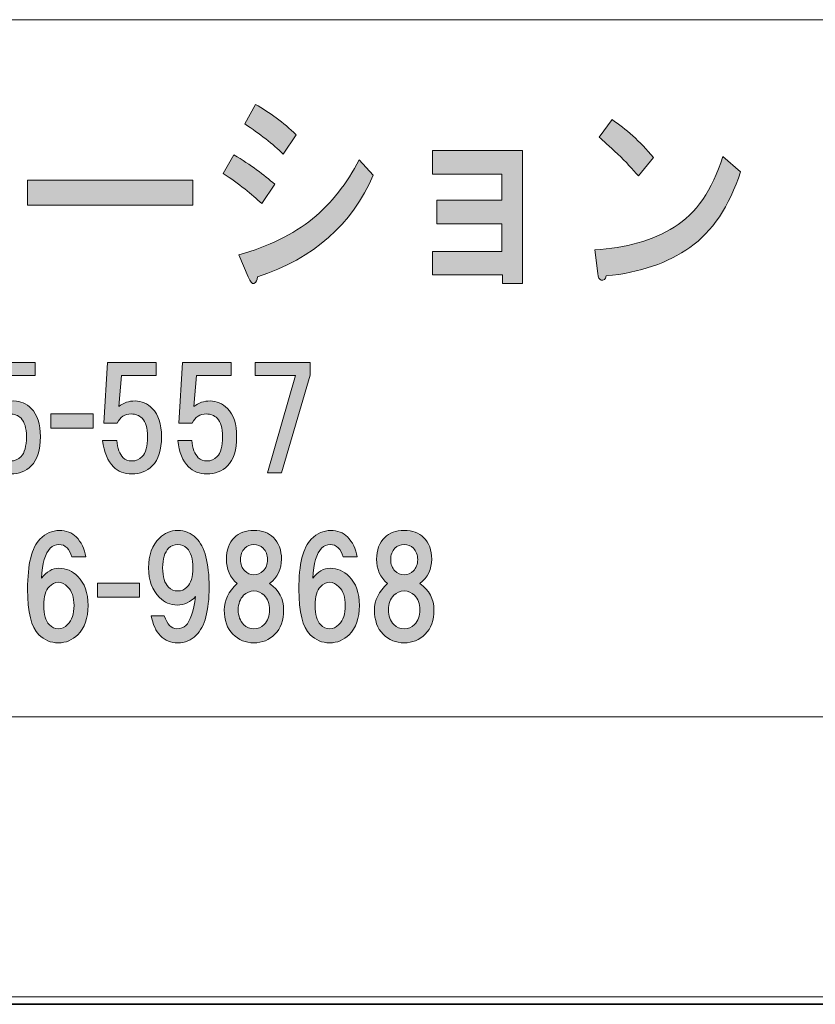
# Model space of a CAD drawing. Units: inches. Extents: x 0 to 296, y 0 to 210.
# Drawn here: x 72 to 90, y 0 to 22 of the extents above; entities that cross this region are included whole.
import ezdxf

# ---------------------------------------------------------------- set-up
doc = ezdxf.new("R2010")
doc.units = ezdxf.units.IN
doc.header["$MEASUREMENT"] = 0
doc.layers.add('レイヤー 1', color=7, linetype='Continuous')

# ---------------------------------------------------------------- blocks, each defined once
blk = doc.blocks.new('block 7')
at = {"layer": 'レイヤー 1'}
h = blk.add_hatch(color=7, dxfattribs=at)
h.dxf.hatch_style = 2
edge = h.paths.add_edge_path()
edge.add_spline(control_points=[(76.758, 19.323), (77.14, 19.092), (77.452, 18.867), (77.692, 18.648), (77.692, 18.648), (77.397, 18.204), (77.397, 18.204), (77.168, 18.423), (76.873, 18.655), (76.512, 18.899), (76.512, 18.899), (76.758, 19.323), (76.758, 19.323)], knot_values=[0, 0, 0, 0, 1, 1, 1, 2, 2, 2, 3, 3, 3, 4, 4, 4, 4], degree=3, periodic=1)
edge = h.paths.add_edge_path()
edge.add_spline(control_points=[(77.889, 19.342), (77.649, 19.574), (77.353, 19.805), (77.004, 20.037), (77.004, 20.037), (77.25, 20.481), (77.25, 20.481), (77.578, 20.301), (77.889, 20.069), (78.184, 19.786), (78.184, 19.786), (77.889, 19.342), (77.889, 19.342)], knot_values=[0, 0, 0, 0, 1, 1, 1, 2, 2, 2, 3, 3, 3, 4, 4, 4, 4], degree=3, periodic=1)
edge = h.paths.add_edge_path()
edge.add_spline(control_points=[(77.299, 16.526), (77.299, 16.449), (77.272, 16.397), (77.217, 16.371), (77.173, 16.359), (77.129, 16.41), (77.086, 16.526), (77.086, 16.526), (76.873, 17.028), (76.873, 17.028), (77.551, 17.22), (78.113, 17.497), (78.562, 17.857), (78.999, 18.217), (79.354, 18.667), (79.628, 19.207), (79.628, 19.207), (79.955, 18.86), (79.955, 18.86), (79.474, 17.728), (78.589, 16.95), (77.299, 16.526)], knot_values=[0, 0, 0, 0, 0.352778, 0.352778, 0.352778, 0.705556, 0.705556, 0.705556, 1.058333, 1.058333, 1.058333, 1.411111, 1.411111, 1.411111, 1.763889, 1.763889, 1.763889, 2.116667, 2.116667, 2.116667, 2.469444, 2.469444, 2.469444, 2.469444], degree=3, periodic=0)
edge.add_line((77.299, 16.526), (77.299, 16.526))
h = blk.add_hatch(color=7, dxfattribs=at)
h.dxf.hatch_style = 2
edge = h.paths.add_edge_path()
edge.add_spline(control_points=[(87.221, 17.201), (86.718, 16.841), (86.079, 16.622), (85.303, 16.545), (85.281, 16.468), (85.242, 16.436), (85.188, 16.449), (85.144, 16.461), (85.117, 16.513), (85.106, 16.603), (85.106, 16.603), (85.04, 17.143), (85.04, 17.143), (85.751, 17.182), (86.357, 17.355), (86.861, 17.664), (87.363, 17.973), (87.735, 18.513), (87.976, 19.285), (87.976, 19.285), (88.385, 18.937), (88.385, 18.937), (88.123, 18.14), (87.735, 17.561), (87.221, 17.201)], knot_values=[0, 0, 0, 0, 0.352778, 0.352778, 0.352778, 0.705556, 0.705556, 0.705556, 1.058333, 1.058333, 1.058333, 1.411111, 1.411111, 1.411111, 1.763889, 1.763889, 1.763889, 2.116667, 2.116667, 2.116667, 2.469444, 2.469444, 2.469444, 2.822222, 2.822222, 2.822222, 2.822222], degree=3, periodic=0)
edge.add_line((87.221, 17.201), (87.221, 17.201))
edge = h.paths.add_edge_path()
edge.add_spline(control_points=[(86.385, 19.265), (86.385, 19.265), (86.041, 18.841), (86.041, 18.841), (85.909, 18.995), (85.751, 19.162), (85.565, 19.342), (85.368, 19.523), (85.226, 19.651), (85.138, 19.728), (85.138, 19.728), (85.434, 20.133), (85.434, 20.133), (85.751, 19.928), (86.068, 19.638), (86.385, 19.265)], knot_values=[0, 0, 0, 0, 0.352778, 0.352778, 0.352778, 0.705556, 0.705556, 0.705556, 1.058333, 1.058333, 1.058333, 1.411111, 1.411111, 1.411111, 1.763889, 1.763889, 1.763889, 1.763889], degree=3, periodic=0)
edge.add_line((86.385, 19.265), (86.385, 19.265))
h = blk.add_hatch(color=7, dxfattribs=at)
h.dxf.hatch_style = 2
h.paths.add_polyline_path([(83.382, 16.374), (82.923, 16.374), (82.923, 16.567), (81.316, 16.567), (81.316, 17.107), (82.907, 17.107), (82.907, 17.744), (81.414, 17.744), (81.414, 18.284), (82.907, 18.284), (82.907, 18.882), (81.316, 18.882), (81.316, 19.422), (83.382, 19.422)])
h = blk.add_hatch(color=7, dxfattribs=at)
h.dxf.hatch_style = 2
h.paths.add_polyline_path([(72.022, 18.744), (75.81, 18.744), (75.81, 18.166), (72.022, 18.166)])
h = blk.add_hatch(color=7, dxfattribs=at)
h.dxf.hatch_style = 2
edge = h.paths.add_edge_path()
edge.add_spline(control_points=[(70.99, 13.166), (70.99, 13.166), (71.077, 14.556), (71.077, 14.556), (71.077, 14.556), (72.193, 14.556), (72.193, 14.556), (72.193, 14.556), (72.193, 14.258), (72.193, 14.258), (72.193, 14.258), (71.399, 14.258), (71.399, 14.258), (71.399, 14.258), (71.337, 13.551), (71.337, 13.551), (71.445, 13.633), (71.569, 13.675), (71.709, 13.675), (71.858, 13.675), (71.99, 13.617), (72.106, 13.501), (72.247, 13.36), (72.317, 13.145), (72.317, 12.856), (72.317, 12.55), (72.247, 12.327), (72.106, 12.186), (71.982, 12.062), (71.825, 12), (71.635, 12), (71.461, 12), (71.321, 12.054), (71.213, 12.162), (71.081, 12.294), (70.998, 12.496), (70.965, 12.769), (70.965, 12.769), (71.288, 12.769), (71.288, 12.769), (71.304, 12.587), (71.354, 12.455), (71.437, 12.372), (71.486, 12.323), (71.552, 12.298), (71.635, 12.298), (71.726, 12.298), (71.805, 12.331), (71.871, 12.397), (71.953, 12.48), (71.995, 12.633), (71.995, 12.856), (71.995, 13.055), (71.953, 13.195), (71.871, 13.278), (71.805, 13.344), (71.722, 13.377), (71.623, 13.377), (71.474, 13.377), (71.366, 13.307), (71.3, 13.166), (71.3, 13.166), (70.99, 13.166), (70.99, 13.166)], knot_values=[0, 0, 0, 0, 1, 1, 1, 2, 2, 2, 3, 3, 3, 4, 4, 4, 5, 5, 5, 6, 6, 6, 7, 7, 7, 8, 8, 8, 9, 9, 9, 10, 10, 10, 11, 11, 11, 12, 12, 12, 13, 13, 13, 14, 14, 14, 15, 15, 15, 16, 16, 16, 17, 17, 17, 18, 18, 18, 19, 19, 19, 20, 20, 20, 21, 21, 21, 21], degree=3, periodic=1)
h = blk.add_hatch(color=7, dxfattribs=at)
h.dxf.hatch_style = 2
edge = h.paths.add_edge_path()
edge.add_spline(control_points=[(73.768, 13.166), (73.768, 13.166), (73.855, 14.556), (73.855, 14.556), (73.855, 14.556), (74.971, 14.556), (74.971, 14.556), (74.971, 14.556), (74.971, 14.258), (74.971, 14.258), (74.971, 14.258), (74.177, 14.258), (74.177, 14.258), (74.177, 14.258), (74.115, 13.551), (74.115, 13.551), (74.223, 13.633), (74.347, 13.675), (74.487, 13.675), (74.636, 13.675), (74.769, 13.617), (74.884, 13.501), (75.025, 13.36), (75.095, 13.145), (75.095, 12.856), (75.095, 12.55), (75.025, 12.327), (74.884, 12.186), (74.76, 12.062), (74.603, 12), (74.413, 12), (74.239, 12), (74.099, 12.054), (73.991, 12.162), (73.859, 12.294), (73.776, 12.496), (73.743, 12.769), (73.743, 12.769), (74.066, 12.769), (74.066, 12.769), (74.082, 12.587), (74.132, 12.455), (74.215, 12.372), (74.264, 12.323), (74.33, 12.298), (74.413, 12.298), (74.504, 12.298), (74.583, 12.331), (74.649, 12.397), (74.731, 12.48), (74.773, 12.633), (74.773, 12.856), (74.773, 13.055), (74.731, 13.195), (74.649, 13.278), (74.583, 13.344), (74.5, 13.377), (74.401, 13.377), (74.252, 13.377), (74.144, 13.307), (74.078, 13.166), (74.078, 13.166), (73.768, 13.166), (73.768, 13.166)], knot_values=[0, 0, 0, 0, 1, 1, 1, 2, 2, 2, 3, 3, 3, 4, 4, 4, 5, 5, 5, 6, 6, 6, 7, 7, 7, 8, 8, 8, 9, 9, 9, 10, 10, 10, 11, 11, 11, 12, 12, 12, 13, 13, 13, 14, 14, 14, 15, 15, 15, 16, 16, 16, 17, 17, 17, 18, 18, 18, 19, 19, 19, 20, 20, 20, 21, 21, 21, 21], degree=3, periodic=1)
h = blk.add_hatch(color=7, dxfattribs=at)
h.dxf.hatch_style = 2
edge = h.paths.add_edge_path()
edge.add_spline(control_points=[(75.492, 13.166), (75.492, 13.166), (75.579, 14.556), (75.579, 14.556), (75.579, 14.556), (76.695, 14.556), (76.695, 14.556), (76.695, 14.556), (76.695, 14.258), (76.695, 14.258), (76.695, 14.258), (75.901, 14.258), (75.901, 14.258), (75.901, 14.258), (75.839, 13.551), (75.839, 13.551), (75.947, 13.633), (76.071, 13.675), (76.211, 13.675), (76.36, 13.675), (76.492, 13.617), (76.608, 13.501), (76.749, 13.36), (76.819, 13.145), (76.819, 12.856), (76.819, 12.55), (76.749, 12.327), (76.608, 12.186), (76.484, 12.062), (76.327, 12), (76.137, 12), (75.963, 12), (75.823, 12.054), (75.715, 12.162), (75.583, 12.294), (75.5, 12.496), (75.467, 12.769), (75.467, 12.769), (75.79, 12.769), (75.79, 12.769), (75.806, 12.587), (75.856, 12.455), (75.939, 12.372), (75.988, 12.323), (76.054, 12.298), (76.137, 12.298), (76.228, 12.298), (76.307, 12.331), (76.373, 12.397), (76.455, 12.48), (76.497, 12.633), (76.497, 12.856), (76.497, 13.055), (76.455, 13.195), (76.373, 13.278), (76.307, 13.344), (76.224, 13.377), (76.125, 13.377), (75.976, 13.377), (75.868, 13.307), (75.802, 13.166), (75.802, 13.166), (75.492, 13.166), (75.492, 13.166)], knot_values=[0, 0, 0, 0, 1, 1, 1, 2, 2, 2, 3, 3, 3, 4, 4, 4, 5, 5, 5, 6, 6, 6, 7, 7, 7, 8, 8, 8, 9, 9, 9, 10, 10, 10, 11, 11, 11, 12, 12, 12, 13, 13, 13, 14, 14, 14, 15, 15, 15, 16, 16, 16, 17, 17, 17, 18, 18, 18, 19, 19, 19, 20, 20, 20, 21, 21, 21, 21], degree=3, periodic=1)
h = blk.add_hatch(color=7, dxfattribs=at)
h.dxf.hatch_style = 2
h.paths.add_polyline_path([(77.848, 12.025), (77.526, 12.025), (78.171, 14.258), (77.241, 14.258), (77.241, 14.555), (78.506, 14.555), (78.506, 14.27)])
h = blk.add_hatch(color=7, dxfattribs=at)
h.dxf.hatch_style = 2
h.paths.add_polyline_path([(73.524, 13.053), (72.557, 13.053), (72.557, 13.376), (73.524, 13.376)])
h = blk.add_hatch(color=7, dxfattribs=at)
h.dxf.hatch_style = 2
edge = h.paths.add_edge_path()
edge.add_spline(control_points=[(73.137, 10.553), (73.253, 10.438), (73.327, 10.285), (73.36, 10.094), (73.36, 10.094), (73.038, 10.094), (73.038, 10.094), (73.013, 10.185), (72.976, 10.256), (72.926, 10.305), (72.877, 10.355), (72.815, 10.38), (72.74, 10.38), (72.666, 10.38), (72.599, 10.351), (72.541, 10.293), (72.426, 10.177), (72.36, 9.95), (72.343, 9.611), (72.459, 9.76), (72.591, 9.834), (72.74, 9.834), (72.906, 9.834), (73.05, 9.772), (73.174, 9.648), (73.331, 9.491), (73.41, 9.268), (73.41, 8.979), (73.41, 8.689), (73.331, 8.466), (73.174, 8.309), (73.05, 8.185), (72.901, 8.123), (72.728, 8.123), (72.554, 8.123), (72.405, 8.185), (72.281, 8.309), (72.108, 8.482), (72.021, 8.829), (72.021, 9.35), (72.021, 9.929), (72.116, 10.314), (72.306, 10.504), (72.438, 10.636), (72.587, 10.702), (72.752, 10.702), (72.909, 10.702), (73.038, 10.653), (73.137, 10.553)], knot_values=[0, 0, 0, 0, 0.352778, 0.352778, 0.352778, 0.705556, 0.705556, 0.705556, 1.058333, 1.058333, 1.058333, 1.411111, 1.411111, 1.411111, 1.763889, 1.763889, 1.763889, 2.116667, 2.116667, 2.116667, 2.469444, 2.469444, 2.469444, 2.822222, 2.822222, 2.822222, 3.175, 3.175, 3.175, 3.527778, 3.527778, 3.527778, 3.880556, 3.880556, 3.880556, 4.233333, 4.233333, 4.233333, 4.586111, 4.586111, 4.586111, 4.938889, 4.938889, 4.938889, 5.291667, 5.291667, 5.291667, 5.644444, 5.644444, 5.644444, 5.644444], degree=3, periodic=0)
edge.add_line((73.137, 10.553), (73.137, 10.553))
edge = h.paths.add_edge_path()
edge.add_spline(control_points=[(72.517, 9.412), (72.434, 9.33), (72.393, 9.185), (72.393, 8.979), (72.393, 8.772), (72.434, 8.627), (72.517, 8.544), (72.583, 8.478), (72.653, 8.445), (72.728, 8.445), (72.802, 8.445), (72.872, 8.478), (72.938, 8.544), (73.038, 8.643), (73.087, 8.788), (73.087, 8.979), (73.087, 9.168), (73.038, 9.313), (72.938, 9.412), (72.872, 9.478), (72.802, 9.512), (72.728, 9.512), (72.653, 9.512), (72.583, 9.478), (72.517, 9.412)], knot_values=[0, 0, 0, 0, 0.352778, 0.352778, 0.352778, 0.705556, 0.705556, 0.705556, 1.058333, 1.058333, 1.058333, 1.411111, 1.411111, 1.411111, 1.763889, 1.763889, 1.763889, 2.116667, 2.116667, 2.116667, 2.469444, 2.469444, 2.469444, 2.822222, 2.822222, 2.822222, 2.822222], degree=3, periodic=0)
edge.add_line((72.517, 9.412), (72.517, 9.412))
h = blk.add_hatch(color=7, dxfattribs=at)
h.dxf.hatch_style = 2
edge = h.paths.add_edge_path()
edge.add_spline(control_points=[(75.072, 8.284), (74.964, 8.391), (74.894, 8.544), (74.861, 8.743), (74.861, 8.743), (75.158, 8.743), (75.158, 8.743), (75.225, 8.544), (75.32, 8.445), (75.444, 8.445), (75.535, 8.445), (75.605, 8.47), (75.655, 8.519), (75.754, 8.619), (75.828, 8.842), (75.878, 9.189), (75.762, 9.057), (75.622, 8.991), (75.456, 8.991), (75.299, 8.991), (75.163, 9.049), (75.047, 9.164), (74.881, 9.33), (74.799, 9.557), (74.799, 9.846), (74.799, 10.136), (74.881, 10.363), (75.047, 10.529), (75.163, 10.644), (75.303, 10.702), (75.468, 10.702), (75.634, 10.702), (75.775, 10.644), (75.89, 10.529), (76.089, 10.33), (76.188, 9.954), (76.188, 9.4), (76.188, 8.863), (76.089, 8.495), (75.89, 8.296), (75.775, 8.18), (75.634, 8.123), (75.468, 8.123), (75.312, 8.123), (75.179, 8.176), (75.072, 8.284)], knot_values=[0, 0, 0, 0, 0.352778, 0.352778, 0.352778, 0.705556, 0.705556, 0.705556, 1.058333, 1.058333, 1.058333, 1.411111, 1.411111, 1.411111, 1.763889, 1.763889, 1.763889, 2.116667, 2.116667, 2.116667, 2.469444, 2.469444, 2.469444, 2.822222, 2.822222, 2.822222, 3.175, 3.175, 3.175, 3.527778, 3.527778, 3.527778, 3.880556, 3.880556, 3.880556, 4.233333, 4.233333, 4.233333, 4.586111, 4.586111, 4.586111, 4.938889, 4.938889, 4.938889, 5.291667, 5.291667, 5.291667, 5.291667], degree=3, periodic=0)
edge.add_line((75.072, 8.284), (75.072, 8.284))
edge = h.paths.add_edge_path()
edge.add_spline(control_points=[(75.679, 9.4), (75.77, 9.491), (75.816, 9.64), (75.816, 9.846), (75.816, 10.053), (75.77, 10.202), (75.679, 10.293), (75.622, 10.351), (75.551, 10.38), (75.468, 10.38), (75.386, 10.38), (75.316, 10.351), (75.258, 10.293), (75.167, 10.202), (75.121, 10.053), (75.121, 9.846), (75.121, 9.64), (75.167, 9.491), (75.258, 9.4), (75.316, 9.342), (75.386, 9.313), (75.468, 9.313), (75.551, 9.313), (75.622, 9.342), (75.679, 9.4)], knot_values=[0, 0, 0, 0, 0.352778, 0.352778, 0.352778, 0.705556, 0.705556, 0.705556, 1.058333, 1.058333, 1.058333, 1.411111, 1.411111, 1.411111, 1.763889, 1.763889, 1.763889, 2.116667, 2.116667, 2.116667, 2.469444, 2.469444, 2.469444, 2.822222, 2.822222, 2.822222, 2.822222], degree=3, periodic=0)
edge.add_line((75.679, 9.4), (75.679, 9.4))
h = blk.add_hatch(color=7, dxfattribs=at)
h.dxf.hatch_style = 2
edge = h.paths.add_edge_path()
edge.add_spline(control_points=[(77.662, 10.541), (77.787, 10.417), (77.848, 10.252), (77.848, 10.045), (77.848, 9.813), (77.757, 9.627), (77.576, 9.487), (77.79, 9.33), (77.898, 9.127), (77.898, 8.879), (77.898, 8.64), (77.832, 8.453), (77.699, 8.321), (77.567, 8.189), (77.406, 8.123), (77.216, 8.123), (77.026, 8.123), (76.864, 8.189), (76.732, 8.321), (76.6, 8.453), (76.534, 8.64), (76.534, 8.879), (76.534, 9.094), (76.633, 9.297), (76.832, 9.487), (76.666, 9.627), (76.583, 9.813), (76.583, 10.045), (76.583, 10.252), (76.645, 10.417), (76.769, 10.541), (76.877, 10.648), (77.026, 10.702), (77.216, 10.702), (77.406, 10.702), (77.555, 10.648), (77.662, 10.541)], knot_values=[0, 0, 0, 0, 0.352778, 0.352778, 0.352778, 0.705556, 0.705556, 0.705556, 1.058333, 1.058333, 1.058333, 1.411111, 1.411111, 1.411111, 1.763889, 1.763889, 1.763889, 2.116667, 2.116667, 2.116667, 2.469444, 2.469444, 2.469444, 2.822222, 2.822222, 2.822222, 3.175, 3.175, 3.175, 3.527778, 3.527778, 3.527778, 3.880556, 3.880556, 3.880556, 4.233333, 4.233333, 4.233333, 4.233333], degree=3, periodic=0)
edge.add_line((77.662, 10.541), (77.662, 10.541))
edge = h.paths.add_edge_path()
edge.add_spline(control_points=[(76.98, 8.544), (77.046, 8.478), (77.125, 8.445), (77.216, 8.445), (77.307, 8.445), (77.385, 8.478), (77.451, 8.544), (77.534, 8.627), (77.576, 8.738), (77.576, 8.879), (77.576, 9.02), (77.534, 9.131), (77.451, 9.214), (77.385, 9.28), (77.307, 9.313), (77.216, 9.313), (77.125, 9.313), (77.046, 9.28), (76.98, 9.214), (76.898, 9.131), (76.856, 9.02), (76.856, 8.879), (76.856, 8.738), (76.898, 8.627), (76.98, 8.544)], knot_values=[0, 0, 0, 0, 0.352778, 0.352778, 0.352778, 0.705556, 0.705556, 0.705556, 1.058333, 1.058333, 1.058333, 1.411111, 1.411111, 1.411111, 1.763889, 1.763889, 1.763889, 2.116667, 2.116667, 2.116667, 2.469444, 2.469444, 2.469444, 2.822222, 2.822222, 2.822222, 2.822222], degree=3, periodic=0)
edge.add_line((76.98, 8.544), (76.98, 8.544))
edge = h.paths.add_edge_path()
edge.add_spline(control_points=[(77.427, 10.293), (77.369, 10.351), (77.299, 10.38), (77.216, 10.38), (77.133, 10.38), (77.063, 10.351), (77.005, 10.293), (76.939, 10.227), (76.906, 10.14), (76.906, 10.032), (76.906, 9.925), (76.939, 9.838), (77.005, 9.772), (77.063, 9.714), (77.133, 9.685), (77.216, 9.685), (77.299, 9.685), (77.369, 9.714), (77.427, 9.772), (77.493, 9.838), (77.526, 9.925), (77.526, 10.032), (77.526, 10.14), (77.493, 10.227), (77.427, 10.293)], knot_values=[0, 0, 0, 0, 0.352778, 0.352778, 0.352778, 0.705556, 0.705556, 0.705556, 1.058333, 1.058333, 1.058333, 1.411111, 1.411111, 1.411111, 1.763889, 1.763889, 1.763889, 2.116667, 2.116667, 2.116667, 2.469444, 2.469444, 2.469444, 2.822222, 2.822222, 2.822222, 2.822222], degree=3, periodic=0)
edge.add_line((77.427, 10.293), (77.427, 10.293))
h = blk.add_hatch(color=7, dxfattribs=at)
h.dxf.hatch_style = 2
edge = h.paths.add_edge_path()
edge.add_spline(control_points=[(79.363, 10.553), (79.479, 10.438), (79.553, 10.285), (79.586, 10.094), (79.586, 10.094), (79.264, 10.094), (79.264, 10.094), (79.239, 10.185), (79.202, 10.256), (79.152, 10.305), (79.103, 10.355), (79.04, 10.38), (78.966, 10.38), (78.892, 10.38), (78.825, 10.351), (78.767, 10.293), (78.652, 10.177), (78.586, 9.95), (78.569, 9.611), (78.685, 9.76), (78.817, 9.834), (78.966, 9.834), (79.132, 9.834), (79.276, 9.772), (79.4, 9.648), (79.557, 9.491), (79.636, 9.268), (79.636, 8.979), (79.636, 8.689), (79.557, 8.466), (79.4, 8.309), (79.276, 8.185), (79.127, 8.123), (78.954, 8.123), (78.78, 8.123), (78.631, 8.185), (78.507, 8.309), (78.334, 8.482), (78.247, 8.829), (78.247, 9.35), (78.247, 9.929), (78.342, 10.314), (78.532, 10.504), (78.664, 10.636), (78.813, 10.702), (78.978, 10.702), (79.135, 10.702), (79.264, 10.653), (79.363, 10.553)], knot_values=[0, 0, 0, 0, 0.352778, 0.352778, 0.352778, 0.705556, 0.705556, 0.705556, 1.058333, 1.058333, 1.058333, 1.411111, 1.411111, 1.411111, 1.763889, 1.763889, 1.763889, 2.116667, 2.116667, 2.116667, 2.469444, 2.469444, 2.469444, 2.822222, 2.822222, 2.822222, 3.175, 3.175, 3.175, 3.527778, 3.527778, 3.527778, 3.880556, 3.880556, 3.880556, 4.233333, 4.233333, 4.233333, 4.586111, 4.586111, 4.586111, 4.938889, 4.938889, 4.938889, 5.291667, 5.291667, 5.291667, 5.644444, 5.644444, 5.644444, 5.644444], degree=3, periodic=0)
edge.add_line((79.363, 10.553), (79.363, 10.553))
edge = h.paths.add_edge_path()
edge.add_spline(control_points=[(78.743, 9.412), (78.66, 9.33), (78.619, 9.185), (78.619, 8.979), (78.619, 8.772), (78.66, 8.627), (78.743, 8.544), (78.809, 8.478), (78.879, 8.445), (78.954, 8.445), (79.028, 8.445), (79.098, 8.478), (79.164, 8.544), (79.264, 8.643), (79.313, 8.788), (79.313, 8.979), (79.313, 9.168), (79.264, 9.313), (79.164, 9.412), (79.098, 9.478), (79.028, 9.512), (78.954, 9.512), (78.879, 9.512), (78.809, 9.478), (78.743, 9.412)], knot_values=[0, 0, 0, 0, 0.352778, 0.352778, 0.352778, 0.705556, 0.705556, 0.705556, 1.058333, 1.058333, 1.058333, 1.411111, 1.411111, 1.411111, 1.763889, 1.763889, 1.763889, 2.116667, 2.116667, 2.116667, 2.469444, 2.469444, 2.469444, 2.822222, 2.822222, 2.822222, 2.822222], degree=3, periodic=0)
edge.add_line((78.743, 9.412), (78.743, 9.412))
h = blk.add_hatch(color=7, dxfattribs=at)
h.dxf.hatch_style = 2
edge = h.paths.add_edge_path()
edge.add_spline(control_points=[(81.11, 10.541), (81.234, 10.417), (81.296, 10.252), (81.296, 10.045), (81.296, 9.813), (81.205, 9.627), (81.023, 9.487), (81.238, 9.33), (81.346, 9.127), (81.346, 8.879), (81.346, 8.64), (81.28, 8.453), (81.147, 8.321), (81.015, 8.189), (80.854, 8.123), (80.664, 8.123), (80.473, 8.123), (80.312, 8.189), (80.18, 8.321), (80.048, 8.453), (79.982, 8.64), (79.982, 8.879), (79.982, 9.094), (80.081, 9.297), (80.28, 9.487), (80.114, 9.627), (80.031, 9.813), (80.031, 10.045), (80.031, 10.252), (80.093, 10.417), (80.217, 10.541), (80.325, 10.648), (80.473, 10.702), (80.664, 10.702), (80.854, 10.702), (81.003, 10.648), (81.11, 10.541)], knot_values=[0, 0, 0, 0, 0.352778, 0.352778, 0.352778, 0.705556, 0.705556, 0.705556, 1.058333, 1.058333, 1.058333, 1.411111, 1.411111, 1.411111, 1.763889, 1.763889, 1.763889, 2.116667, 2.116667, 2.116667, 2.469444, 2.469444, 2.469444, 2.822222, 2.822222, 2.822222, 3.175, 3.175, 3.175, 3.527778, 3.527778, 3.527778, 3.880556, 3.880556, 3.880556, 4.233333, 4.233333, 4.233333, 4.233333], degree=3, periodic=0)
edge.add_line((81.11, 10.541), (81.11, 10.541))
edge = h.paths.add_edge_path()
edge.add_spline(control_points=[(80.428, 8.544), (80.494, 8.478), (80.573, 8.445), (80.664, 8.445), (80.755, 8.445), (80.833, 8.478), (80.899, 8.544), (80.982, 8.627), (81.023, 8.738), (81.023, 8.879), (81.023, 9.02), (80.982, 9.131), (80.899, 9.214), (80.833, 9.28), (80.755, 9.313), (80.664, 9.313), (80.573, 9.313), (80.494, 9.28), (80.428, 9.214), (80.345, 9.131), (80.304, 9.02), (80.304, 8.879), (80.304, 8.738), (80.345, 8.627), (80.428, 8.544)], knot_values=[0, 0, 0, 0, 0.352778, 0.352778, 0.352778, 0.705556, 0.705556, 0.705556, 1.058333, 1.058333, 1.058333, 1.411111, 1.411111, 1.411111, 1.763889, 1.763889, 1.763889, 2.116667, 2.116667, 2.116667, 2.469444, 2.469444, 2.469444, 2.822222, 2.822222, 2.822222, 2.822222], degree=3, periodic=0)
edge.add_line((80.428, 8.544), (80.428, 8.544))
edge = h.paths.add_edge_path()
edge.add_spline(control_points=[(80.875, 10.293), (80.817, 10.351), (80.747, 10.38), (80.664, 10.38), (80.581, 10.38), (80.511, 10.351), (80.453, 10.293), (80.387, 10.227), (80.354, 10.14), (80.354, 10.032), (80.354, 9.925), (80.387, 9.838), (80.453, 9.772), (80.511, 9.714), (80.581, 9.685), (80.664, 9.685), (80.747, 9.685), (80.817, 9.714), (80.875, 9.772), (80.941, 9.838), (80.974, 9.925), (80.974, 10.032), (80.974, 10.14), (80.941, 10.227), (80.875, 10.293)], knot_values=[0, 0, 0, 0, 0.352778, 0.352778, 0.352778, 0.705556, 0.705556, 0.705556, 1.058333, 1.058333, 1.058333, 1.411111, 1.411111, 1.411111, 1.763889, 1.763889, 1.763889, 2.116667, 2.116667, 2.116667, 2.469444, 2.469444, 2.469444, 2.822222, 2.822222, 2.822222, 2.822222], degree=3, periodic=0)
edge.add_line((80.875, 10.293), (80.875, 10.293))
h = blk.add_hatch(color=7, dxfattribs=at)
h.dxf.hatch_style = 2
h.paths.add_polyline_path([(74.591, 9.173), (73.623, 9.173), (73.623, 9.495), (74.591, 9.495)])
at = {"layer": 'レイヤー 1', "lineweight": 0}
for points in [[(0, 209.55), (296.333, 209.55), (296.333, 0), (0, 0), (0, 209.55)], [(83.382, 16.374), (82.923, 16.374), (82.923, 16.567), (81.316, 16.567), (81.316, 17.107), (82.907, 17.107), (82.907, 17.744), (81.414, 17.744), (81.414, 18.284), (82.907, 18.284), (82.907, 18.882), (81.316, 18.882), (81.316, 19.422), (83.382, 19.422), (83.382, 16.374)], [(72.022, 18.744), (75.81, 18.744), (75.81, 18.166), (72.022, 18.166), (72.022, 18.744)], [(77.848, 12.025), (77.526, 12.025), (78.171, 14.258), (77.241, 14.258), (77.241, 14.555), (78.506, 14.555), (78.506, 14.27), (77.848, 12.025)], [(73.524, 13.053), (72.557, 13.053), (72.557, 13.376), (73.524, 13.376), (73.524, 13.053)], [(74.591, 9.173), (73.623, 9.173), (73.623, 9.495), (74.591, 9.495), (74.591, 9.173)]]:
    blk.add_lwpolyline(points, dxfattribs=at)
at = {"layer": 'レイヤー 1', "color": 7, "lineweight": 35}
blk.add_lwpolyline([(296.386, -0.175), (0.052, -0.175), (0.052, 209.376), (296.386, 209.376), (296.386, -0.175)], dxfattribs=at)
at = {"layer": 'レイヤー 1', "color": 7, "lineweight": 18}
blk.add_lwpolyline([(6.477, 6.425), (91.017, 6.425), (91.017, 22.427), (6.477, 22.427), (6.477, 6.425)], dxfattribs=at)
at = {"layer": 'レイヤー 1', "lineweight": 0}
for points, knots in [([(77.889, 19.342), (77.649, 19.574), (77.353, 19.805), (77.004, 20.037), (77.004, 20.037), (77.25, 20.481), (77.25, 20.481), (77.578, 20.301), (77.889, 20.069), (78.184, 19.786), (78.184, 19.786), (77.889, 19.342), (77.889, 19.342)], [0, 0, 0, 0, 1, 1, 1, 2, 2, 2, 3, 3, 3, 4, 4, 4, 4]), ([(86.385, 19.265), (86.385, 19.265), (86.041, 18.841), (86.041, 18.841), (85.909, 18.995), (85.751, 19.162), (85.565, 19.342), (85.368, 19.523), (85.226, 19.651), (85.138, 19.728), (85.138, 19.728), (85.434, 20.133), (85.434, 20.133), (85.751, 19.928), (86.068, 19.638), (86.385, 19.265)], [0, 0, 0, 0, 1, 1, 1, 2, 2, 2, 3, 3, 3, 4, 4, 4, 5, 5, 5, 5]), ([(76.758, 19.323), (77.14, 19.092), (77.452, 18.867), (77.692, 18.648), (77.692, 18.648), (77.397, 18.204), (77.397, 18.204), (77.168, 18.423), (76.873, 18.655), (76.512, 18.899), (76.512, 18.899), (76.758, 19.323), (76.758, 19.323)], [0, 0, 0, 0, 1, 1, 1, 2, 2, 2, 3, 3, 3, 4, 4, 4, 4]), ([(87.221, 17.201), (86.718, 16.841), (86.079, 16.622), (85.303, 16.545), (85.281, 16.468), (85.242, 16.436), (85.188, 16.449), (85.144, 16.461), (85.117, 16.513), (85.106, 16.603), (85.106, 16.603), (85.04, 17.143), (85.04, 17.143), (85.751, 17.182), (86.357, 17.355), (86.861, 17.664), (87.363, 17.973), (87.735, 18.513), (87.976, 19.285), (87.976, 19.285), (88.385, 18.937), (88.385, 18.937), (88.123, 18.14), (87.735, 17.561), (87.221, 17.201)], [0, 0, 0, 0, 1, 1, 1, 2, 2, 2, 3, 3, 3, 4, 4, 4, 5, 5, 5, 6, 6, 6, 7, 7, 7, 8, 8, 8, 8]), ([(77.299, 16.526), (77.299, 16.449), (77.272, 16.397), (77.217, 16.371), (77.173, 16.359), (77.129, 16.41), (77.086, 16.526), (77.086, 16.526), (76.873, 17.028), (76.873, 17.028), (77.551, 17.22), (78.113, 17.497), (78.562, 17.857), (78.999, 18.217), (79.354, 18.667), (79.628, 19.207), (79.628, 19.207), (79.955, 18.86), (79.955, 18.86), (79.474, 17.728), (78.589, 16.95), (77.299, 16.526)], [0, 0, 0, 0, 1, 1, 1, 2, 2, 2, 3, 3, 3, 4, 4, 4, 5, 5, 5, 6, 6, 6, 7, 7, 7, 7]), ([(70.99, 13.166), (70.99, 13.166), (71.077, 14.556), (71.077, 14.556), (71.077, 14.556), (72.193, 14.556), (72.193, 14.556), (72.193, 14.556), (72.193, 14.258), (72.193, 14.258), (72.193, 14.258), (71.399, 14.258), (71.399, 14.258), (71.399, 14.258), (71.337, 13.551), (71.337, 13.551), (71.445, 13.633), (71.569, 13.675), (71.709, 13.675), (71.858, 13.675), (71.99, 13.617), (72.106, 13.501), (72.247, 13.36), (72.317, 13.145), (72.317, 12.856), (72.317, 12.55), (72.247, 12.327), (72.106, 12.186), (71.982, 12.062), (71.825, 12), (71.635, 12), (71.461, 12), (71.321, 12.054), (71.213, 12.162), (71.081, 12.294), (70.998, 12.496), (70.965, 12.769), (70.965, 12.769), (71.288, 12.769), (71.288, 12.769), (71.304, 12.587), (71.354, 12.455), (71.437, 12.372), (71.486, 12.323), (71.552, 12.298), (71.635, 12.298), (71.726, 12.298), (71.805, 12.331), (71.871, 12.397), (71.953, 12.48), (71.995, 12.633), (71.995, 12.856), (71.995, 13.055), (71.953, 13.195), (71.871, 13.278), (71.805, 13.344), (71.722, 13.377), (71.623, 13.377), (71.474, 13.377), (71.366, 13.307), (71.3, 13.166), (71.3, 13.166), (70.99, 13.166), (70.99, 13.166)], [0, 0, 0, 0, 1, 1, 1, 2, 2, 2, 3, 3, 3, 4, 4, 4, 5, 5, 5, 6, 6, 6, 7, 7, 7, 8, 8, 8, 9, 9, 9, 10, 10, 10, 11, 11, 11, 12, 12, 12, 13, 13, 13, 14, 14, 14, 15, 15, 15, 16, 16, 16, 17, 17, 17, 18, 18, 18, 19, 19, 19, 20, 20, 20, 21, 21, 21, 21]), ([(73.768, 13.166), (73.768, 13.166), (73.855, 14.556), (73.855, 14.556), (73.855, 14.556), (74.971, 14.556), (74.971, 14.556), (74.971, 14.556), (74.971, 14.258), (74.971, 14.258), (74.971, 14.258), (74.177, 14.258), (74.177, 14.258), (74.177, 14.258), (74.115, 13.551), (74.115, 13.551), (74.223, 13.633), (74.347, 13.675), (74.487, 13.675), (74.636, 13.675), (74.769, 13.617), (74.884, 13.501), (75.025, 13.36), (75.095, 13.145), (75.095, 12.856), (75.095, 12.55), (75.025, 12.327), (74.884, 12.186), (74.76, 12.062), (74.603, 12), (74.413, 12), (74.239, 12), (74.099, 12.054), (73.991, 12.162), (73.859, 12.294), (73.776, 12.496), (73.743, 12.769), (73.743, 12.769), (74.066, 12.769), (74.066, 12.769), (74.082, 12.587), (74.132, 12.455), (74.215, 12.372), (74.264, 12.323), (74.33, 12.298), (74.413, 12.298), (74.504, 12.298), (74.583, 12.331), (74.649, 12.397), (74.731, 12.48), (74.773, 12.633), (74.773, 12.856), (74.773, 13.055), (74.731, 13.195), (74.649, 13.278), (74.583, 13.344), (74.5, 13.377), (74.401, 13.377), (74.252, 13.377), (74.144, 13.307), (74.078, 13.166), (74.078, 13.166), (73.768, 13.166), (73.768, 13.166)], [0, 0, 0, 0, 1, 1, 1, 2, 2, 2, 3, 3, 3, 4, 4, 4, 5, 5, 5, 6, 6, 6, 7, 7, 7, 8, 8, 8, 9, 9, 9, 10, 10, 10, 11, 11, 11, 12, 12, 12, 13, 13, 13, 14, 14, 14, 15, 15, 15, 16, 16, 16, 17, 17, 17, 18, 18, 18, 19, 19, 19, 20, 20, 20, 21, 21, 21, 21]), ([(75.492, 13.166), (75.492, 13.166), (75.579, 14.556), (75.579, 14.556), (75.579, 14.556), (76.695, 14.556), (76.695, 14.556), (76.695, 14.556), (76.695, 14.258), (76.695, 14.258), (76.695, 14.258), (75.901, 14.258), (75.901, 14.258), (75.901, 14.258), (75.839, 13.551), (75.839, 13.551), (75.947, 13.633), (76.071, 13.675), (76.211, 13.675), (76.36, 13.675), (76.492, 13.617), (76.608, 13.501), (76.749, 13.36), (76.819, 13.145), (76.819, 12.856), (76.819, 12.55), (76.749, 12.327), (76.608, 12.186), (76.484, 12.062), (76.327, 12), (76.137, 12), (75.963, 12), (75.823, 12.054), (75.715, 12.162), (75.583, 12.294), (75.5, 12.496), (75.467, 12.769), (75.467, 12.769), (75.79, 12.769), (75.79, 12.769), (75.806, 12.587), (75.856, 12.455), (75.939, 12.372), (75.988, 12.323), (76.054, 12.298), (76.137, 12.298), (76.228, 12.298), (76.307, 12.331), (76.373, 12.397), (76.455, 12.48), (76.497, 12.633), (76.497, 12.856), (76.497, 13.055), (76.455, 13.195), (76.373, 13.278), (76.307, 13.344), (76.224, 13.377), (76.125, 13.377), (75.976, 13.377), (75.868, 13.307), (75.802, 13.166), (75.802, 13.166), (75.492, 13.166), (75.492, 13.166)], [0, 0, 0, 0, 1, 1, 1, 2, 2, 2, 3, 3, 3, 4, 4, 4, 5, 5, 5, 6, 6, 6, 7, 7, 7, 8, 8, 8, 9, 9, 9, 10, 10, 10, 11, 11, 11, 12, 12, 12, 13, 13, 13, 14, 14, 14, 15, 15, 15, 16, 16, 16, 17, 17, 17, 18, 18, 18, 19, 19, 19, 20, 20, 20, 21, 21, 21, 21]), ([(73.137, 10.553), (73.253, 10.438), (73.327, 10.285), (73.36, 10.094), (73.36, 10.094), (73.038, 10.094), (73.038, 10.094), (73.013, 10.185), (72.976, 10.256), (72.926, 10.305), (72.877, 10.355), (72.815, 10.38), (72.74, 10.38), (72.666, 10.38), (72.599, 10.351), (72.541, 10.293), (72.426, 10.177), (72.36, 9.95), (72.343, 9.611), (72.459, 9.76), (72.591, 9.834), (72.74, 9.834), (72.906, 9.834), (73.05, 9.772), (73.174, 9.648), (73.331, 9.491), (73.41, 9.268), (73.41, 8.979), (73.41, 8.689), (73.331, 8.466), (73.174, 8.309), (73.05, 8.185), (72.901, 8.123), (72.728, 8.123), (72.554, 8.123), (72.405, 8.185), (72.281, 8.309), (72.108, 8.482), (72.021, 8.829), (72.021, 9.35), (72.021, 9.929), (72.116, 10.314), (72.306, 10.504), (72.438, 10.636), (72.587, 10.702), (72.752, 10.702), (72.909, 10.702), (73.038, 10.653), (73.137, 10.553)], [0, 0, 0, 0, 1, 1, 1, 2, 2, 2, 3, 3, 3, 4, 4, 4, 5, 5, 5, 6, 6, 6, 7, 7, 7, 8, 8, 8, 9, 9, 9, 10, 10, 10, 11, 11, 11, 12, 12, 12, 13, 13, 13, 14, 14, 14, 15, 15, 15, 16, 16, 16, 16]), ([(75.072, 8.284), (74.964, 8.391), (74.894, 8.544), (74.861, 8.743), (74.861, 8.743), (75.158, 8.743), (75.158, 8.743), (75.225, 8.544), (75.32, 8.445), (75.444, 8.445), (75.535, 8.445), (75.605, 8.47), (75.655, 8.519), (75.754, 8.619), (75.828, 8.842), (75.878, 9.189), (75.762, 9.057), (75.622, 8.991), (75.456, 8.991), (75.299, 8.991), (75.163, 9.049), (75.047, 9.164), (74.881, 9.33), (74.799, 9.557), (74.799, 9.846), (74.799, 10.136), (74.881, 10.363), (75.047, 10.529), (75.163, 10.644), (75.303, 10.702), (75.468, 10.702), (75.634, 10.702), (75.775, 10.644), (75.89, 10.529), (76.089, 10.33), (76.188, 9.954), (76.188, 9.4), (76.188, 8.863), (76.089, 8.495), (75.89, 8.296), (75.775, 8.18), (75.634, 8.123), (75.468, 8.123), (75.312, 8.123), (75.179, 8.176), (75.072, 8.284)], [0, 0, 0, 0, 1, 1, 1, 2, 2, 2, 3, 3, 3, 4, 4, 4, 5, 5, 5, 6, 6, 6, 7, 7, 7, 8, 8, 8, 9, 9, 9, 10, 10, 10, 11, 11, 11, 12, 12, 12, 13, 13, 13, 14, 14, 14, 15, 15, 15, 15]), ([(77.662, 10.541), (77.787, 10.417), (77.848, 10.252), (77.848, 10.045), (77.848, 9.813), (77.757, 9.627), (77.576, 9.487), (77.79, 9.33), (77.898, 9.127), (77.898, 8.879), (77.898, 8.64), (77.832, 8.453), (77.699, 8.321), (77.567, 8.189), (77.406, 8.123), (77.216, 8.123), (77.026, 8.123), (76.864, 8.189), (76.732, 8.321), (76.6, 8.453), (76.534, 8.64), (76.534, 8.879), (76.534, 9.094), (76.633, 9.297), (76.832, 9.487), (76.666, 9.627), (76.583, 9.813), (76.583, 10.045), (76.583, 10.252), (76.645, 10.417), (76.769, 10.541), (76.877, 10.648), (77.026, 10.702), (77.216, 10.702), (77.406, 10.702), (77.555, 10.648), (77.662, 10.541)], [0, 0, 0, 0, 1, 1, 1, 2, 2, 2, 3, 3, 3, 4, 4, 4, 5, 5, 5, 6, 6, 6, 7, 7, 7, 8, 8, 8, 9, 9, 9, 10, 10, 10, 11, 11, 11, 12, 12, 12, 12]), ([(79.363, 10.553), (79.479, 10.438), (79.553, 10.285), (79.586, 10.094), (79.586, 10.094), (79.264, 10.094), (79.264, 10.094), (79.239, 10.185), (79.202, 10.256), (79.152, 10.305), (79.103, 10.355), (79.04, 10.38), (78.966, 10.38), (78.892, 10.38), (78.825, 10.351), (78.767, 10.293), (78.652, 10.177), (78.586, 9.95), (78.569, 9.611), (78.685, 9.76), (78.817, 9.834), (78.966, 9.834), (79.132, 9.834), (79.276, 9.772), (79.4, 9.648), (79.557, 9.491), (79.636, 9.268), (79.636, 8.979), (79.636, 8.689), (79.557, 8.466), (79.4, 8.309), (79.276, 8.185), (79.127, 8.123), (78.954, 8.123), (78.78, 8.123), (78.631, 8.185), (78.507, 8.309), (78.334, 8.482), (78.247, 8.829), (78.247, 9.35), (78.247, 9.929), (78.342, 10.314), (78.532, 10.504), (78.664, 10.636), (78.813, 10.702), (78.978, 10.702), (79.135, 10.702), (79.264, 10.653), (79.363, 10.553)], [0, 0, 0, 0, 1, 1, 1, 2, 2, 2, 3, 3, 3, 4, 4, 4, 5, 5, 5, 6, 6, 6, 7, 7, 7, 8, 8, 8, 9, 9, 9, 10, 10, 10, 11, 11, 11, 12, 12, 12, 13, 13, 13, 14, 14, 14, 15, 15, 15, 16, 16, 16, 16]), ([(81.11, 10.541), (81.234, 10.417), (81.296, 10.252), (81.296, 10.045), (81.296, 9.813), (81.205, 9.627), (81.023, 9.487), (81.238, 9.33), (81.346, 9.127), (81.346, 8.879), (81.346, 8.64), (81.28, 8.453), (81.147, 8.321), (81.015, 8.189), (80.854, 8.123), (80.664, 8.123), (80.473, 8.123), (80.312, 8.189), (80.18, 8.321), (80.048, 8.453), (79.982, 8.64), (79.982, 8.879), (79.982, 9.094), (80.081, 9.297), (80.28, 9.487), (80.114, 9.627), (80.031, 9.813), (80.031, 10.045), (80.031, 10.252), (80.093, 10.417), (80.217, 10.541), (80.325, 10.648), (80.473, 10.702), (80.664, 10.702), (80.854, 10.702), (81.003, 10.648), (81.11, 10.541)], [0, 0, 0, 0, 1, 1, 1, 2, 2, 2, 3, 3, 3, 4, 4, 4, 5, 5, 5, 6, 6, 6, 7, 7, 7, 8, 8, 8, 9, 9, 9, 10, 10, 10, 11, 11, 11, 12, 12, 12, 12]), ([(75.679, 9.4), (75.77, 9.491), (75.816, 9.64), (75.816, 9.846), (75.816, 10.053), (75.77, 10.202), (75.679, 10.293), (75.622, 10.351), (75.551, 10.38), (75.468, 10.38), (75.386, 10.38), (75.316, 10.351), (75.258, 10.293), (75.167, 10.202), (75.121, 10.053), (75.121, 9.846), (75.121, 9.64), (75.167, 9.491), (75.258, 9.4), (75.316, 9.342), (75.386, 9.313), (75.468, 9.313), (75.551, 9.313), (75.622, 9.342), (75.679, 9.4)], [0, 0, 0, 0, 1, 1, 1, 2, 2, 2, 3, 3, 3, 4, 4, 4, 5, 5, 5, 6, 6, 6, 7, 7, 7, 8, 8, 8, 8]), ([(77.427, 10.293), (77.369, 10.351), (77.299, 10.38), (77.216, 10.38), (77.133, 10.38), (77.063, 10.351), (77.005, 10.293), (76.939, 10.227), (76.906, 10.14), (76.906, 10.032), (76.906, 9.925), (76.939, 9.838), (77.005, 9.772), (77.063, 9.714), (77.133, 9.685), (77.216, 9.685), (77.299, 9.685), (77.369, 9.714), (77.427, 9.772), (77.493, 9.838), (77.526, 9.925), (77.526, 10.032), (77.526, 10.14), (77.493, 10.227), (77.427, 10.293)], [0, 0, 0, 0, 1, 1, 1, 2, 2, 2, 3, 3, 3, 4, 4, 4, 5, 5, 5, 6, 6, 6, 7, 7, 7, 8, 8, 8, 8]), ([(80.875, 10.293), (80.817, 10.351), (80.747, 10.38), (80.664, 10.38), (80.581, 10.38), (80.511, 10.351), (80.453, 10.293), (80.387, 10.227), (80.354, 10.14), (80.354, 10.032), (80.354, 9.925), (80.387, 9.838), (80.453, 9.772), (80.511, 9.714), (80.581, 9.685), (80.664, 9.685), (80.747, 9.685), (80.817, 9.714), (80.875, 9.772), (80.941, 9.838), (80.974, 9.925), (80.974, 10.032), (80.974, 10.14), (80.941, 10.227), (80.875, 10.293)], [0, 0, 0, 0, 1, 1, 1, 2, 2, 2, 3, 3, 3, 4, 4, 4, 5, 5, 5, 6, 6, 6, 7, 7, 7, 8, 8, 8, 8]), ([(72.517, 9.412), (72.434, 9.33), (72.393, 9.185), (72.393, 8.979), (72.393, 8.772), (72.434, 8.627), (72.517, 8.544), (72.583, 8.478), (72.653, 8.445), (72.728, 8.445), (72.802, 8.445), (72.872, 8.478), (72.938, 8.544), (73.038, 8.643), (73.087, 8.788), (73.087, 8.979), (73.087, 9.168), (73.038, 9.313), (72.938, 9.412), (72.872, 9.478), (72.802, 9.512), (72.728, 9.512), (72.653, 9.512), (72.583, 9.478), (72.517, 9.412)], [0, 0, 0, 0, 1, 1, 1, 2, 2, 2, 3, 3, 3, 4, 4, 4, 5, 5, 5, 6, 6, 6, 7, 7, 7, 8, 8, 8, 8]), ([(78.743, 9.412), (78.66, 9.33), (78.619, 9.185), (78.619, 8.979), (78.619, 8.772), (78.66, 8.627), (78.743, 8.544), (78.809, 8.478), (78.879, 8.445), (78.954, 8.445), (79.028, 8.445), (79.098, 8.478), (79.164, 8.544), (79.264, 8.643), (79.313, 8.788), (79.313, 8.979), (79.313, 9.168), (79.264, 9.313), (79.164, 9.412), (79.098, 9.478), (79.028, 9.512), (78.954, 9.512), (78.879, 9.512), (78.809, 9.478), (78.743, 9.412)], [0, 0, 0, 0, 1, 1, 1, 2, 2, 2, 3, 3, 3, 4, 4, 4, 5, 5, 5, 6, 6, 6, 7, 7, 7, 8, 8, 8, 8]), ([(76.98, 8.544), (77.046, 8.478), (77.125, 8.445), (77.216, 8.445), (77.307, 8.445), (77.385, 8.478), (77.451, 8.544), (77.534, 8.627), (77.576, 8.738), (77.576, 8.879), (77.576, 9.02), (77.534, 9.131), (77.451, 9.214), (77.385, 9.28), (77.307, 9.313), (77.216, 9.313), (77.125, 9.313), (77.046, 9.28), (76.98, 9.214), (76.898, 9.131), (76.856, 9.02), (76.856, 8.879), (76.856, 8.738), (76.898, 8.627), (76.98, 8.544)], [0, 0, 0, 0, 1, 1, 1, 2, 2, 2, 3, 3, 3, 4, 4, 4, 5, 5, 5, 6, 6, 6, 7, 7, 7, 8, 8, 8, 8]), ([(80.428, 8.544), (80.494, 8.478), (80.573, 8.445), (80.664, 8.445), (80.755, 8.445), (80.833, 8.478), (80.899, 8.544), (80.982, 8.627), (81.023, 8.738), (81.023, 8.879), (81.023, 9.02), (80.982, 9.131), (80.899, 9.214), (80.833, 9.28), (80.755, 9.313), (80.664, 9.313), (80.573, 9.313), (80.494, 9.28), (80.428, 9.214), (80.345, 9.131), (80.304, 9.02), (80.304, 8.879), (80.304, 8.738), (80.345, 8.627), (80.428, 8.544)], [0, 0, 0, 0, 1, 1, 1, 2, 2, 2, 3, 3, 3, 4, 4, 4, 5, 5, 5, 6, 6, 6, 7, 7, 7, 8, 8, 8, 8])]:
    blk.add_open_spline(points, degree=3, knots=knots, dxfattribs=at)
blk = doc.blocks.new('block 9')
at = {"layer": 'レイヤー 1', "lineweight": 0}
blk.add_lwpolyline([(0, 209.55), (296.333, 209.55), (296.333, 0), (0, 0), (0, 209.55)], dxfattribs=at)
blk = doc.blocks.new('block 12')
at = {"layer": 'レイヤー 1', "lineweight": 0}
blk.add_lwpolyline([(0, 209.55), (296.333, 209.55), (296.333, 0), (0, 0), (0, 209.55)], dxfattribs=at)
blk = doc.blocks.new('block 14')
at = {"layer": 'レイヤー 1', "lineweight": 0}
blk.add_lwpolyline([(0, 209.55), (296.333, 209.55), (296.333, 0), (0, 0), (0, 209.55)], dxfattribs=at)
blk = doc.blocks.new('block 17')
at = {"layer": 'レイヤー 1', "lineweight": 0}
blk.add_lwpolyline([(0, 209.55), (296.333, 209.55), (296.333, 0), (0, 0), (0, 209.55)], dxfattribs=at)
blk = doc.blocks.new('block 22')
at = {"layer": 'レイヤー 1', "lineweight": 0}
blk.add_lwpolyline([(0, 209.55), (296.333, 209.55), (296.333, 0), (0, 0), (0, 209.55)], dxfattribs=at)
blk = doc.blocks.new('block 24')
at = {"layer": 'レイヤー 1', "lineweight": 0}
blk.add_lwpolyline([(0, 209.55), (296.333, 209.55), (296.333, 0), (0, 0), (0, 209.55)], dxfattribs=at)
blk = doc.blocks.new('block 26')
at = {"layer": 'レイヤー 1', "lineweight": 0}
blk.add_lwpolyline([(0, 209.55), (296.333, 209.55), (296.333, 0), (0, 0), (0, 209.55)], dxfattribs=at)

msp = doc.modelspace()

# ---------------------------------------------------------------- block references
at = {"layer": 'レイヤー 1'}
for name in ['block 7', 'block 9', 'block 12', 'block 14', 'block 17', 'block 22', 'block 24', 'block 26']:
    msp.add_blockref(name, (0, 0), dxfattribs=at)

doc.saveas('drawing.dxf')
